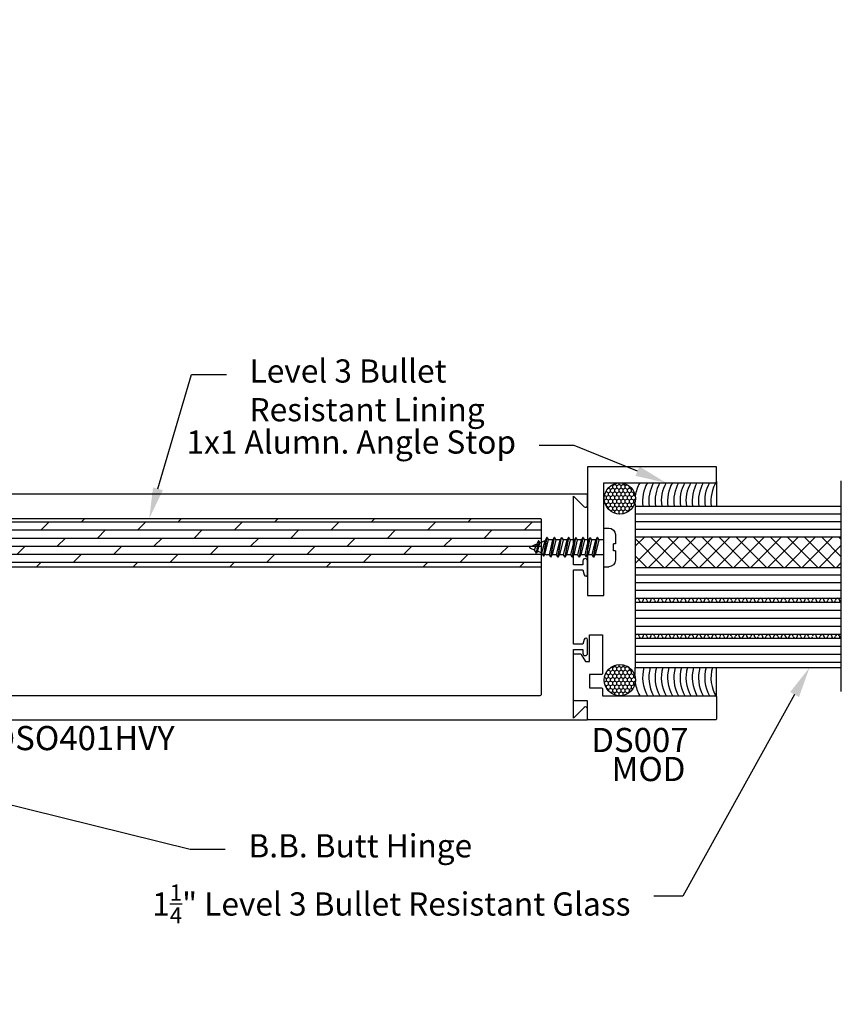
# Model space of a CAD drawing. Units: inches. Extents: x 152 to 183, y 508.2 to 545.5.
# Drawn here: x 158.6 to 165, y 529.9 to 537.5 of the extents above; entities that cross this region are included whole.
import ezdxf
from ezdxf import colors
from ezdxf.entities.mleader import LeaderData, LeaderLine
from ezdxf.math import Vec2, Vec3

# ---------------------------------------------------------------- set-up
doc = ezdxf.new("R2010")
doc.units = ezdxf.units.IN
doc.header["$MEASUREMENT"] = 0
doc.layers.add('Arcadia-Profile', color=5, linetype='Continuous')
doc.layers.add('Arcadia-Text', color=3, linetype='Continuous')
doc.styles.get("Standard").update_dxf_attribs({"font": 'ARIALN.TTF'})

# ---------------------------------------------------------------- blocks, each defined once
blk = doc.blocks.new('NO 6 SCREW')
at = {"layer": 'Arcadia-Profile'}
for p, q in [((-0.0234, 0.08), (-0.0868, 0.08)), ((-0.0234, 0.08), (-0.0234, 0.0678)), ((-0.0234, 0.0678), (0.0234, 0.0678)), ((0.0234, 0.08), (0.0234, 0.0678)), ((0.0868, 0.08), (0.0234, 0.08)), ((-0.1316, 0), (-0.1316, 0.0351)), ((0.1316, 0), (-0.1316, 0)), ((-0.0507, 0), (-0.0507, -0.0574)), ((0.0507, 0), (0.0507, -0.033)), ((0.1316, 0), (0.1316, 0.0351)), ((-0.0673, -0.0669), (0.0673, -0.0425)), ((-0.0673, -0.0679), (0.0673, -0.0435)), ((-0.0673, -0.0669), (-0.0507, -0.0574)), ((-0.0673, -0.0669), (-0.0673, -0.0679)), ((0.0507, -0.033), (-0.0507, -0.0574)), ((-0.0507, -0.0775), (0.0507, -0.0531)), ((0.0673, -0.0425), (0.0507, -0.033)), ((0.0673, -0.0435), (0.0507, -0.0531)), ((0.0507, -0.0531), (0.0507, -0.0817)), ((0.0673, -0.0425), (0.0673, -0.0435)), ((-0.0673, -0.0679), (-0.0507, -0.0775)), ((-0.0673, -0.1156), (0.0673, -0.0913)), ((-0.0673, -0.1167), (0.0673, -0.0923)), ((-0.0673, -0.1156), (-0.0507, -0.1061)), ((-0.0673, -0.1156), (-0.0673, -0.1167)), ((-0.0673, -0.1167), (-0.0507, -0.1262)), ((-0.0507, -0.0775), (-0.0507, -0.1061)), ((0.0507, -0.0817), (-0.0507, -0.1061)), ((-0.0507, -0.1262), (0.0507, -0.1019)), ((-0.0507, -0.1262), (-0.0507, -0.1549)), ((0.0507, -0.1305), (-0.0507, -0.1549)), ((0.0673, -0.0913), (0.0507, -0.0817)), ((0.0673, -0.0923), (0.0507, -0.1019)), ((0.0507, -0.1019), (0.0507, -0.1305)), ((0.0673, -0.14), (0.0507, -0.1305)), ((0.0673, -0.0913), (0.0673, -0.0923)), ((-0.0673, -0.1644), (0.0673, -0.14)), ((-0.0673, -0.1654), (0.0673, -0.141)), ((-0.0673, -0.1644), (-0.0507, -0.1549)), ((-0.0673, -0.1644), (-0.0673, -0.1654)), ((-0.0673, -0.1654), (-0.0507, -0.175)), ((-0.0673, -0.2131), (0.0673, -0.1888)), ((-0.0673, -0.2142), (0.0673, -0.1898)), ((-0.0507, -0.175), (0.0507, -0.1506)), ((-0.0507, -0.175), (-0.0507, -0.2036)), ((0.0507, -0.1793), (-0.0507, -0.2036)), ((-0.0507, -0.2237), (0.0507, -0.1994)), ((0.0673, -0.141), (0.0507, -0.1506)), ((0.0507, -0.1506), (0.0507, -0.1793)), ((0.0673, -0.1888), (0.0507, -0.1793)), ((0.0673, -0.1898), (0.0507, -0.1994)), ((0.0507, -0.1994), (0.0507, -0.228)), ((0.0673, -0.14), (0.0673, -0.141)), ((0.0673, -0.1888), (0.0673, -0.1898)), ((-0.0673, -0.2131), (-0.0507, -0.2036)), ((-0.0673, -0.2131), (-0.0673, -0.2142)), ((-0.0673, -0.2142), (-0.0507, -0.2237)), ((-0.0673, -0.2619), (0.0673, -0.2375)), ((-0.0673, -0.2629), (0.0673, -0.2386)), ((-0.0673, -0.2619), (-0.0507, -0.2524)), ((-0.0673, -0.2619), (-0.0673, -0.2629)), ((-0.0673, -0.2629), (-0.0507, -0.2725)), ((-0.0507, -0.2237), (-0.0507, -0.2524)), ((0.0507, -0.228), (-0.0507, -0.2524)), ((-0.0507, -0.2725), (0.0507, -0.2481)), ((0.0673, -0.2375), (0.0507, -0.228)), ((0.0673, -0.2386), (0.0507, -0.2481)), ((0.0507, -0.2481), (0.0507, -0.2768)), ((0.0673, -0.2375), (0.0673, -0.2386)), ((-0.0673, -0.3107), (0.0673, -0.2863)), ((-0.0673, -0.3117), (0.0673, -0.2873)), ((-0.0673, -0.3107), (-0.0507, -0.3011)), ((-0.0673, -0.3107), (-0.0673, -0.3117)), ((-0.0673, -0.3117), (-0.0507, -0.3213)), ((-0.0673, -0.3594), (0.0673, -0.335)), ((-0.0507, -0.2725), (-0.0507, -0.3011)), ((0.0507, -0.2768), (-0.0507, -0.3011)), ((-0.0507, -0.3213), (0.0507, -0.2969)), ((-0.0507, -0.3213), (-0.0507, -0.3499)), ((0.0507, -0.3255), (-0.0507, -0.3499)), ((0.0673, -0.2863), (0.0507, -0.2768)), ((0.0673, -0.2873), (0.0507, -0.2969)), ((0.0507, -0.2969), (0.0507, -0.3255)), ((0.0673, -0.335), (0.0507, -0.3255)), ((0.0673, -0.2863), (0.0673, -0.2873)), ((0.0673, -0.335), (0.0673, -0.3361)), ((-0.0673, -0.3604), (0.0673, -0.3361)), ((-0.0673, -0.3594), (-0.0507, -0.3499)), ((-0.0673, -0.3594), (-0.0673, -0.3604)), ((-0.0673, -0.3604), (-0.0507, -0.37)), ((-0.0592, -0.4082), (0.0673, -0.3852)), ((-0.0592, -0.4092), (0.0673, -0.3863)), ((-0.0592, -0.4082), (-0.046, -0.4006)), ((-0.0507, -0.37), (0.0507, -0.3456)), ((-0.0507, -0.37), (-0.0507, -0.3892)), ((-0.046, -0.4006), (-0.0507, -0.3892)), ((-0.046, -0.4006), (0.0507, -0.3757)), ((-0.0372, -0.4219), (0.0471, -0.3979)), ((0.0317, -0.435), (0.0471, -0.3979)), ((0.0673, -0.3863), (0.0471, -0.3979)), ((0.0673, -0.3361), (0.0507, -0.3456)), ((0.0507, -0.3456), (0.0507, -0.3757)), ((0.0673, -0.3852), (0.0507, -0.3757)), ((0.0673, -0.3852), (0.0673, -0.3863)), ((-0.0592, -0.4082), (-0.0592, -0.4092)), ((-0.0592, -0.4092), (-0.0372, -0.4219)), ((-0.039, -0.457), (0.0438, -0.442)), ((-0.039, -0.458), (0.0438, -0.443)), ((-0.039, -0.457), (-0.0258, -0.4494)), ((-0.039, -0.457), (-0.039, -0.458)), ((-0.039, -0.458), (-0.017, -0.4707)), ((-0.0258, -0.4494), (-0.0372, -0.4219)), ((-0.0258, -0.4494), (0.0317, -0.435)), ((-0.017, -0.4707), (0.0236, -0.4546)), ((0.0045, -0.5008), (0.0236, -0.4546)), ((0.0438, -0.443), (0.0236, -0.4546)), ((0.0438, -0.442), (0.0317, -0.435)), ((0.0438, -0.442), (0.0438, -0.443)), ((-0.0045, -0.5008), (-0.017, -0.4707))]:
    blk.add_line(p, q, dxfattribs=at)
for centre, radius, start, end in [((-0.0868, 0.0351), 0.0449, 90, 180), ((0.0868, 0.0351), 0.0449, 0, 90), ((0, -0.4989), 0.00488, 202.5, 337.5)]:
    blk.add_arc(centre, radius, start, end, dxfattribs=at)

msp = doc.modelspace()

# ---------------------------------------------------------------- hatches: boundary and pattern name
at = {"layer": 'Arcadia-Profile', "lineweight": -3}
h = msp.add_hatch(dxfattribs=at)
h.set_pattern_fill('HONEY', color=256, scale=0.15, angle=90)
h.set_pattern_definition([(90, (610.630682, 306.017298), (-0.0162379763, 0.028125), [0.01875, -0.0375]), (210, (610.630682, 306.017298), (-0.0162379763, -0.028125), [0.01875, -0.0375]), (150, (610.630682, 306.017298), (-0.03247595264, 8e-18), [-0.0375, 0.01875])])
h.paths.add_polyline_path([(163.40211, 533.77849, 1), (163.15999, 533.77849, 1)])
at = {"layer": 'Arcadia-Profile'}
h = msp.add_hatch(dxfattribs=at)
h.set_pattern_fill('DOLMIT', color=256, scale=0.25, style=0)
h.set_pattern_definition([(0, (-57.33411, 100.908896), (0, 0.0625), []), (45, (-57.33411, 100.9089), (-0.125, 0.125), [0.08838835, -0.1767767])])
edge = h.paths.add_edge_path()
edge.add_line((158.23883, 533.62278), (158.21918, 533.24778))
edge.add_line((158.21918, 533.24778), (162.66071, 533.24778))
edge.add_arc((162.66071, 533.25778), 0.01, 270, 360)
edge.add_line((162.67071, 533.25778), (162.67071, 533.62278))
edge.add_line((162.67071, 533.62278), (158.23883, 533.62278))
h = msp.add_hatch(dxfattribs=at)
h.set_pattern_fill('NET', color=256, scale=0.75, angle=135, style=0)
h.set_pattern_definition([(135, (10876.76064, -8201.36445), (-0.06629126074, -0.06629126074), []), (225, (10876.76064, -8201.36445), (0.06629126074, -0.06629126074), [])])
h.paths.add_polyline_path([(164.99909, 533.24411), (164.99909, 533.48133), (163.40046, 533.48133), (163.40046, 533.24411)])
at = {"layer": 'Arcadia-Profile', "lineweight": -3}
h = msp.add_hatch(dxfattribs=at)
h.set_pattern_fill('HONEY', color=256, scale=0.15, angle=90)
h.set_pattern_definition([(90, (610.630682, 305.730527), (-0.0162379763, 0.028125), [0.01875, -0.0375]), (210, (610.630682, 305.730527), (-0.0162379763, -0.028125), [0.01875, -0.0375]), (150, (610.630682, 305.730527), (-0.03247595264, 8e-18), [-0.0375, 0.01875])])
h.paths.add_polyline_path([(163.15999, 532.36984, 1), (163.40211, 532.36984, 1)])

# ---------------------------------------------------------------- linework, layer by layer
for p, q in [((164.03071, 533.90955), (164.03071, 533.71755)), ((164.99909, 532.28051), (164.99909, 533.91422)), ((158.23883, 533.62278), (162.67071, 533.62278)), ((158.21918, 533.24778), (162.67071, 533.24778))]:
    msp.add_line(p, q, dxfattribs=at)
at = {"layer": 'Arcadia-Profile'}
for p, q in [((163.40046, 533.71755), (164.99909, 533.71755)), ((163.40046, 533.71755), (163.40046, 532.46755)), ((163.40046, 533.65855), (164.99909, 533.65855)), ((163.40071, 533.59955), (164.99909, 533.59955)), ((163.40071, 533.54033), (164.99909, 533.54033)), ((163.40071, 533.48133), (164.99909, 533.48133)), ((163.40071, 533.24411), (164.99909, 533.24411)), ((163.40071, 533.18511), (164.99909, 533.18511)), ((163.40071, 533.12611), (164.99909, 533.12611)), ((163.40071, 533.06711), (164.99909, 533.06711)), ((163.40071, 533.00511), (164.99909, 533.00511)), ((163.40071, 533.00511), (164.99909, 533.00511)), ((163.40071, 532.97511), (164.99909, 532.97511)), ((163.40071, 532.91261), (164.99909, 532.91261)), ((163.40071, 532.85011), (164.99909, 532.85011)), ((163.40071, 532.78761), (164.99909, 532.78761)), ((163.40071, 532.72511), (164.99909, 532.72511)), ((163.40071, 532.69511), (164.99909, 532.69511)), ((163.40071, 532.63261), (164.99909, 532.63261)), ((163.40071, 532.57011), (164.99909, 532.57011)), ((163.40071, 532.50761), (164.99909, 532.50761)), ((163.40046, 532.46755), (164.99909, 532.46755)), ((164.03071, 532.23878), (164.03071, 532.46755))]:
    msp.add_line(p, q, dxfattribs=at)
at = {"layer": 'Arcadia-Profile', "lineweight": -3}
msp.add_lwpolyline([(164.03026, 533.89955), (164.03026, 534.02455), (163.03071, 534.02455), (163.03071, 533.02455), (163.15571, 533.02455), (163.15571, 533.89955)], close=True, dxfattribs=at)
msp.add_lwpolyline([(157.96871, 532.06078), (163.03071, 532.06078), (163.03071, 532.14615, 0.6681786), (163.0034, 532.15746), (162.92071, 532.07478), (162.92071, 532.16215), (162.92071, 532.60765), (162.99471, 532.60765), (162.99471, 532.57765, 1), (163.03071, 532.57765), (163.03071, 532.68249, 0.9110979), (163.00472, 532.68502), (162.99471, 532.64765), (162.92071, 532.64765), (162.92071, 532.93578), (162.92071, 533.22391), (162.99471, 533.22391), (163.00472, 533.18654, 0.9110979), (163.03071, 533.18907), (163.03071, 533.29391, 1), (162.99471, 533.29391), (162.99471, 533.26391), (162.92071, 533.26391), (162.92071, 533.70941), (162.92071, 533.79678), (163.0034, 533.71409, 0.6681786), (163.03071, 533.72541), (163.03071, 533.81078), (158.14963, 533.81078, 0.3989595)], format="xyb", dxfattribs=at)
msp.add_lwpolyline([(162.67071, 532.25878, -0.4142136), (162.66071, 532.24878), (158.16682, 532.24878), (158.23883, 533.62278), (162.66071, 533.62278, -0.4142136), (162.67071, 533.61278)], format="xyb", close=True, dxfattribs=at)
at = {"layer": 'Arcadia-Profile'}
msp.add_lwpolyline([(163.04571, 532.72031), (163.14571, 532.72031), (163.14571, 532.42328, -0.4142136), (163.13571, 532.41328), (163.04571, 532.41328), (163.04571, 532.30978), (163.13571, 532.30978, -0.4142136), (163.14571, 532.29978), (163.14571, 532.24878), (164.02071, 532.24878, -0.4142136), (164.03071, 532.23878), (164.03071, 532.07078, -0.4142136), (164.02071, 532.06078), (163.04071, 532.06078, -0.4142136), (163.03071, 532.07078), (163.03071, 532.20978), (162.93071, 532.20978, -0.4142136), (162.92071, 532.21978), (162.92071, 532.56428, -0.4142136), (162.93071, 532.57428), (162.97211, 532.57428, -0.2679492), (162.98077, 532.56928), (163.0131, 532.51328), (163.04571, 532.51328), (163.04571, 532.72031)], format="xyb", dxfattribs=at)
at = {"layer": 'Arcadia-Profile', "lineweight": -3}
for centre in [(163.28105, 533.77849), (163.28105, 532.36984)]:
    msp.add_circle(centre, 0.12106, dxfattribs=at)
for centre, start, end in [((163.67956, 533.75933), 150.207831, 171.787323), ((163.73919, 533.75933), 150.207831, 188.514824), ((163.78763, 533.75933), 150.207831, 188.514824), ((163.83608, 533.75933), 150.207831, 188.514824), ((163.88452, 533.75933), 150.207831, 188.514824), ((163.93296, 533.75933), 150.207831, 188.514824), ((163.9814, 533.75933), 150.207831, 188.514824), ((164.02985, 533.75933), 150.207831, 188.514824), ((164.07585, 533.75933), 150.207831, 188.514824), ((164.12429, 533.75933), 150.207831, 188.514824), ((164.17273, 533.75933), 150.207831, 188.514824), ((164.22117, 533.75933), 150.207831, 188.514824), ((164.26962, 533.75933), 147.839651, 188.514824), ((163.67956, 533.75933), 182.708281, 188.514824)]:
    msp.add_arc(centre, 0.28221, start, end, dxfattribs=at)
at = {"layer": 'Arcadia-Profile'}
for centre, radius, start, end in [((163.41558, 532.99023), 0.01488, 359.523777, 180.476223), ((163.44546, 532.99011), 0.015, 179.527678, 0.000008), ((163.47534, 532.99007), 0.01488, 359.523777, 180.476223), ((163.50521, 532.98994), 0.015, 179.527678, 0.000008), ((163.53509, 532.98994), 0.01488, 359.523777, 180.476223), ((163.56497, 532.98982), 0.015, 179.527678, 0.000008), ((163.59484, 532.98982), 0.01488, 359.523777, 180.476223), ((163.62472, 532.9897), 0.015, 179.527678, 0.000008), ((163.6546, 532.98966), 0.01488, 359.523777, 180.476223), ((163.68447, 532.98954), 0.015, 179.527678, 0.000008), ((163.71435, 532.98954), 0.01488, 359.523777, 180.476223), ((163.74423, 532.98941), 0.015, 179.527678, 0.000008), ((163.7741, 532.98941), 0.01488, 359.523777, 180.476223), ((163.80398, 532.98929), 0.015, 179.527678, 0.000008), ((163.83386, 532.98925), 0.01488, 359.523777, 180.476223), ((163.86373, 532.98912), 0.015, 179.527678, 0.000008), ((163.89361, 532.98908), 0.01488, 359.523777, 180.476223), ((163.92349, 532.98896), 0.015, 179.527678, 0.000008), ((163.95336, 532.98892), 0.01488, 359.523777, 180.476223), ((163.98324, 532.98879), 0.015, 179.527678, 0.000008), ((164.01312, 532.98875), 0.01488, 359.523777, 180.476223), ((164.04299, 532.98863), 0.015, 179.527678, 0.000008), ((164.07287, 532.98941), 0.01488, 359.523777, 180.476223), ((164.10275, 532.98929), 0.015, 179.527678, 0.000008), ((164.13262, 532.98929), 0.01488, 359.523777, 180.476223), ((164.1625, 532.98917), 0.015, 179.527678, 0.000008), ((164.19238, 532.98917), 0.01488, 359.523777, 180.476223), ((164.22225, 532.98904), 0.015, 179.527678, 0.000008), ((164.25213, 532.98904), 0.01488, 359.523777, 180.476223), ((164.28201, 532.98892), 0.015, 179.527678, 0.000008), ((164.31188, 532.98892), 0.01488, 359.523777, 180.476223), ((164.34176, 532.9888), 0.015, 179.527678, 0.000008), ((164.37162, 532.98941), 0.01488, 359.523777, 180.476223), ((164.4015, 532.98929), 0.015, 179.527678, 0.000008), ((164.43138, 532.98929), 0.01488, 359.523777, 180.476223), ((164.46125, 532.98917), 0.015, 179.527678, 0.000008), ((164.49113, 532.98916), 0.01488, 359.523777, 180.476223), ((164.52101, 532.98904), 0.015, 179.527678, 0.000008), ((164.55088, 532.98904), 0.01488, 359.523777, 180.476223), ((164.58076, 532.98891), 0.015, 179.527678, 0.000008), ((164.61064, 532.9889), 0.01488, 359.523777, 180.476223), ((164.64051, 532.98878), 0.015, 179.527678, 0.000008), ((164.67039, 532.98877), 0.01488, 359.523777, 180.476223), ((164.70027, 532.98865), 0.015, 179.527678, 0.000008), ((164.73014, 532.98865), 0.01488, 359.523777, 180.476223), ((164.76002, 532.98852), 0.015, 179.527678, 0.000008), ((164.7899, 532.98941), 0.01488, 359.523777, 180.476223), ((164.81977, 532.98929), 0.015, 179.527678, 0.000008), ((164.84965, 532.98925), 0.01488, 359.523777, 180.476223), ((164.87952, 532.98912), 0.015, 179.527678, 0.000008), ((164.9094, 532.98941), 0.01488, 359.523777, 180.476223), ((164.93928, 532.98929), 0.015, 179.527678, 0.000008), ((164.96915, 532.98929), 0.01488, 359.523777, 180.476223), ((164.99903, 532.98917), 0.015, 179.527678, 270.235864), ((163.41558, 532.71023), 0.01488, 359.523777, 180.476223), ((163.44546, 532.71011), 0.015, 179.527678, 0.000008), ((163.47534, 532.71007), 0.01488, 359.523777, 180.476223), ((163.50521, 532.70994), 0.015, 179.527678, 0.000008), ((163.53509, 532.70994), 0.01488, 359.523777, 180.476223), ((163.56497, 532.70982), 0.015, 179.527678, 0.000008), ((163.59484, 532.70982), 0.01488, 359.523777, 180.476223), ((163.62472, 532.7097), 0.015, 179.527678, 0.000008), ((163.6546, 532.70966), 0.01488, 359.523777, 180.476223), ((163.68447, 532.70954), 0.015, 179.527678, 0.000008), ((163.71435, 532.70954), 0.01488, 359.523777, 180.476223), ((163.74423, 532.70941), 0.015, 179.527678, 0.000008), ((163.7741, 532.70941), 0.01488, 359.523777, 180.476223), ((163.80398, 532.70929), 0.015, 179.527678, 0.000008), ((163.83386, 532.70925), 0.01488, 359.523777, 180.476223), ((163.86373, 532.70912), 0.015, 179.527678, 0.000008), ((163.89361, 532.70908), 0.01488, 359.523777, 180.476223), ((163.92349, 532.70896), 0.015, 179.527678, 0.000008), ((163.95336, 532.70892), 0.01488, 359.523777, 180.476223), ((163.98324, 532.70879), 0.015, 179.527678, 0.000008), ((164.01312, 532.70875), 0.01488, 359.523777, 180.476223), ((164.04299, 532.70863), 0.015, 179.527678, 0.000008), ((164.07287, 532.70941), 0.01488, 359.523777, 180.476223), ((164.10275, 532.70929), 0.015, 179.527678, 0.000008), ((164.13262, 532.70929), 0.01488, 359.523777, 180.476223), ((164.1625, 532.70917), 0.015, 179.527678, 0.000008), ((164.19238, 532.70917), 0.01488, 359.523777, 180.476223), ((164.22225, 532.70904), 0.015, 179.527678, 0.000008), ((164.25213, 532.70904), 0.01488, 359.523777, 180.476223), ((164.28201, 532.70892), 0.015, 179.527678, 0.000008), ((164.31188, 532.70892), 0.01488, 359.523777, 180.476223), ((164.34176, 532.7088), 0.015, 179.527678, 0.000008), ((164.37162, 532.70941), 0.01488, 359.523777, 180.476223), ((164.4015, 532.70929), 0.015, 179.527678, 0.000008), ((164.43138, 532.70929), 0.01488, 359.523777, 180.476223), ((164.46125, 532.70917), 0.015, 179.527678, 0.000008), ((164.49113, 532.70916), 0.01488, 359.523777, 180.476223), ((164.52101, 532.70904), 0.015, 179.527678, 0.000008), ((164.55088, 532.70904), 0.01488, 359.523777, 180.476223), ((164.58076, 532.70891), 0.015, 179.527678, 0.000008), ((164.61064, 532.7089), 0.01488, 359.523777, 180.476223), ((164.64051, 532.70878), 0.015, 179.527678, 0.000008), ((164.67039, 532.70877), 0.01488, 359.523777, 180.476223), ((164.70027, 532.70865), 0.015, 179.527678, 0.000008), ((164.73014, 532.70865), 0.01488, 359.523777, 180.476223), ((164.76002, 532.70852), 0.015, 179.527678, 0.000008), ((164.7899, 532.70941), 0.01488, 359.523777, 180.476223), ((164.81977, 532.70929), 0.015, 179.527678, 0.000008), ((164.84965, 532.70925), 0.01488, 359.523777, 180.476223), ((164.87952, 532.70912), 0.015, 179.527678, 0.000008), ((164.9094, 532.70941), 0.01488, 359.523777, 180.476223), ((164.93928, 532.70929), 0.015, 179.527678, 0.000008), ((164.96915, 532.70929), 0.01488, 359.523777, 180.476223), ((164.99903, 532.70917), 0.015, 179.527678, 270.235864), ((162.54395, 532.47159), 0.85653, 355.361848, 359.729764), ((163.73919, 532.38899), 0.28221, 163.837467, 209.792169), ((163.78763, 532.38899), 0.28221, 163.837467, 209.792169), ((163.83608, 532.38899), 0.28221, 163.837467, 209.792169), ((163.88452, 532.38899), 0.28221, 163.837467, 209.792169), ((163.93296, 532.38899), 0.28221, 163.837467, 209.792169), ((163.9814, 532.38899), 0.28221, 163.837467, 209.792169), ((164.02985, 532.38899), 0.28221, 163.837467, 209.792169), ((164.07585, 532.38899), 0.28221, 163.837467, 209.792169), ((164.12429, 532.38899), 0.28221, 163.837467, 209.792169), ((164.17273, 532.38899), 0.28221, 163.837467, 209.792169), ((164.22117, 532.38899), 0.28221, 163.837467, 209.792169), ((164.26962, 532.38899), 0.28221, 163.837467, 212.160349), ((163.67956, 532.38899), 0.28221, 188.212677, 209.792169)]:
    msp.add_arc(centre, radius, start, end, dxfattribs=at)

# ---------------------------------------------------------------- block references
at = {"layer": 'Arcadia-Profile', "lineweight": -3, "xscale": -1.13799717107031, "yscale": 1.13799717107031, "zscale": 1.137997171070765, "rotation": 270}
msp.add_blockref('NO 6 SCREW', (163.15473, 533.3988), dxfattribs=at)

# ---------------------------------------------------------------- texts
at = {"layer": 'Arcadia-Text', "lineweight": -3}
for s, p in [('DSO401HVY', (158.41336, 531.82616)), ('DS007', (163.05933, 531.81132)), ('MOD', (163.21652, 531.58616))]:
    msp.add_text(s, height=0.1875, dxfattribs=at).set_placement(p)

# ---------------------------------------------------------------- leaders
ml = msp.add_multileader_mtext('Standard', dxfattribs=at)
ml.set_content('\\A1;1{\\H0.7x;\\S1/4;}" Level 3 Bullet Resistant Glass', color=256)
ml.set_leader_properties()
ml.build(insert=Vec2(0, 0))
ml.multileader.update_dxf_attribs({"dogleg_length": 0.36, "arrow_head_size": 0.24})
ctx = ml.context
ctx.base_point, ctx.char_height, ctx.arrow_head_size, ctx.landing_gap_size, ctx.plane_origin = Vec3(156.97212, 538.00404), 0.18, 0.24, 0.18, Vec3(155.97269, 534.27096)
ctx.text_align_type = 2
notes = []
notes.append((ctx, [(1, (1, 1, 0), (160.59219, 538.00404), (-1, 0), 0.22664, [(0, [(161.57501, 539.77878)], 0, [])])]))
ctx.mtext.insert, ctx.mtext.alignment, ctx.mtext.flow_direction = Vec3(160.18554, 538.09558), 3, 5
ml = msp.add_multileader_mtext('Standard', dxfattribs=at)
ml.set_content('\\A1;Level 3 Bullet \\PResistant Lining', color=256)
ml.set_leader_properties()
ml.build(insert=Vec2(0, 0))
ml.multileader.update_dxf_attribs({"dogleg_length": 0.36, "arrow_head_size": 0.24})
ctx = ml.context
ctx.base_point, ctx.char_height, ctx.arrow_head_size, ctx.landing_gap_size, ctx.plane_origin = Vec3(160.22786, 534.74035), 0.18, 0.24, 0.18, Vec3(151.34527, 537.64438)
notes.append((ctx, [(0, (1, 1, 0), (159.95636, 534.74035), (1, 0), 0.2715, [(0, [(159.62951, 533.62278)], 0, [])])]))
ctx.mtext.insert, ctx.mtext.flow_direction = Vec3(160.40786, 534.85681), 5
ml = msp.add_multileader_mtext('Standard', dxfattribs=at)
ml.set_content('\\A1;1x1 Alumn. Angle Stop', color=256)
ml.set_leader_properties()
ml.build(insert=Vec2(0, 0))
ml.multileader.update_dxf_attribs({"dogleg_length": 0.36, "arrow_head_size": 0.24})
ctx = ml.context
ctx.base_point, ctx.char_height, ctx.arrow_head_size, ctx.landing_gap_size, ctx.plane_origin = Vec3(160.22786, 534.18952), 0.18, 0.24, 0.18, Vec3(151.34527, 537.09354)
ctx.text_align_type = 2
notes.append((ctx, [(1, (1, 1, 0), (162.92665, 534.18952), (-1, 0), 0.2715, [(0, [(163.63961, 533.89955)], 0, [])])]))
ctx.mtext.insert, ctx.mtext.alignment, ctx.mtext.flow_direction = Vec3(162.47516, 534.30598), 3, 5
ml = msp.add_multileader_mtext('Standard', dxfattribs=at)
ml.set_content('\\A1;1{\\H0.7x;\\S1/4;}" Level 3 Bullet Resistant Glass', color=256)
ml.set_leader_properties()
ml.build(insert=Vec2(0, 0))
ml.multileader.update_dxf_attribs({"dogleg_length": 0.36, "arrow_head_size": 0.24})
ctx = ml.context
ctx.base_point, ctx.char_height, ctx.arrow_head_size, ctx.landing_gap_size, ctx.plane_origin = Vec3(160.14989, 530.69281), 0.18, 0.24, 0.18, Vec3(159.15046, 526.95973)
ctx.text_align_type = 2
notes.append((ctx, [(1, (1, 1, 0), (163.76996, 530.69281), (-1, 0), 0.22664, [(0, [(164.75278, 532.46755)], 0, [])])]))
ctx.mtext.insert, ctx.mtext.alignment, ctx.mtext.flow_direction = Vec3(163.36331, 530.78434), 3, 5
ml = msp.add_multileader_mtext('Standard', dxfattribs=at)
ml.set_content('\\A1;B.B. Butt Hinge', color=256)
ml.set_leader_properties()
ml.build(insert=Vec2(0, 0))
ml.multileader.update_dxf_attribs({"dogleg_length": 0.36, "arrow_head_size": 0.24})
ctx = ml.context
ctx.base_point, ctx.char_height, ctx.arrow_head_size, ctx.landing_gap_size, ctx.plane_origin = Vec3(160.2194, 531.05789), 0.18, 0.24, 0.18, Vec3(151.33681, 534.17915)
notes.append((ctx, [(0, (1, 1, 0), (159.94791, 531.05789), (1, 0), 0.2715, [(0, [(158.12299, 531.50876)], 0, [])])]))
ctx.mtext.insert, ctx.mtext.flow_direction = Vec3(160.3994, 531.17435), 5
for ctx, leaders in notes:
    for number, flags, end, landing, length, lines in leaders:
        leader = LeaderData()
        leader.index, (leader.has_last_leader_line, leader.has_dogleg_vector, leader.attachment_direction) = number, flags
        leader.last_leader_point, leader.dogleg_vector, leader.dogleg_length = Vec3(end), Vec3(landing), length
        for number, points, colour, breaks in lines:
            line = LeaderLine()
            line.index, line.vertices, line.color, line.breaks = number, Vec3.list(points), colors.encode_raw_color(colour), breaks
            leader.lines.append(line)
        ctx.leaders.append(leader)

doc.saveas('drawing.dxf')
